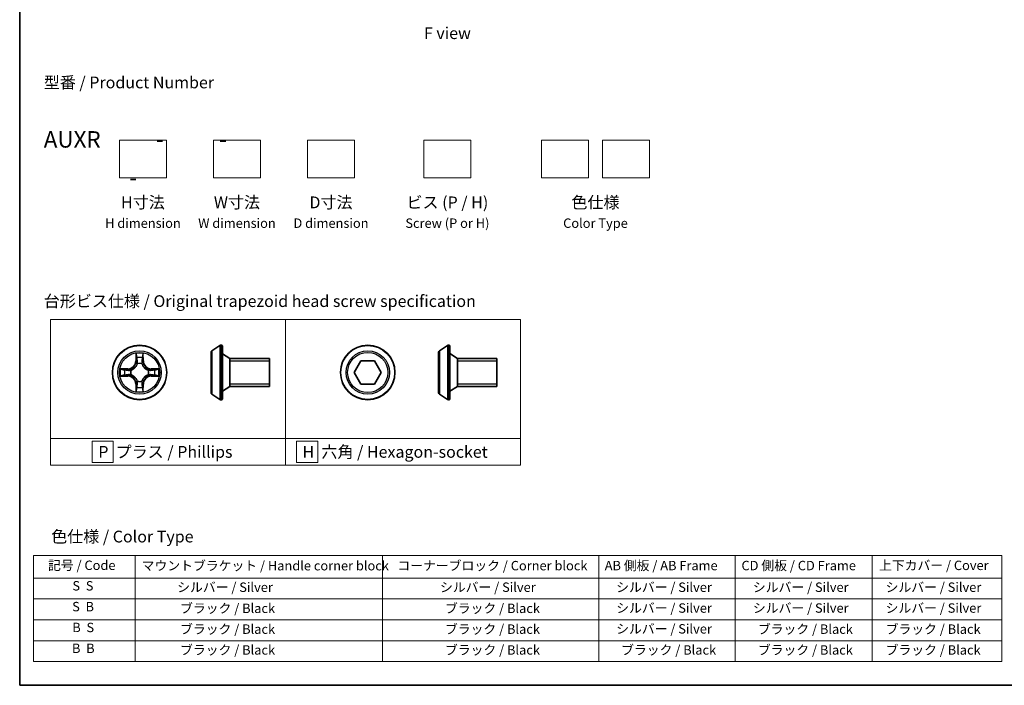
# Model space of a CAD drawing. Units: millimetres. Extents: x 7 to 7682, y 4 to 1409.
# Drawn here: x 7 to 112, y 4 to 75 of the extents above; entities that cross this region are included whole.
import ezdxf

# ---------------------------------------------------------------- set-up
doc = ezdxf.new("R2010")
doc.units = ezdxf.units.MM
doc.header["$LTSCALE"] = 0.5
for name, color, linetype, lineweight in [('Border (ISO)', 7, 'Continuous', 35), ('Sketch Geometry (ISO)', 7, 'Continuous', 18), ('Symbol (ISO)', 7, 'Continuous', 18), ('Visible (ISO)', 7, 'Continuous', 35), ('Visible Narrow (ISO)', 7, 'Continuous', 25)]:
    doc.layers.add(name, color=color, linetype=linetype, lineweight=lineweight)
doc.styles.add('Note Text (TK)', font='MS PGothic.ttf')
doc.styles.add('Note Text (TK2)', font='MS PGothic.ttf')

# ---------------------------------------------------------------- blocks, each defined once
blk = doc.blocks.new('図面枠 tk図枠')
at = {"layer": 'Border (ISO)'}
for p, q in [((14.5, 289), (14.5, 8)), ((14.5, 8), (405.5, 8))]:
    blk.add_line(p, q, dxfattribs=at)
blk = doc.blocks.new('テーブル2')
at = {"layer": 'Symbol (ISO)'}
for p, q in [((17.41, 35.64), (223.4, 35.64)), ((17.41, 35.64), (17.41, 30.8)), ((39.06, 35.64), (39.06, 30.8)), ((91.7, 35.64), (91.7, 30.8)), ((137.72, 35.64), (137.72, 30.8)), ((166.67, 35.64), (166.67, 30.8)), ((195.87, 35.64), (195.87, 30.8)), ((223.4, 35.64), (223.4, 30.8)), ((17.41, 30.8), (223.4, 30.8)), ((17.41, 30.8), (17.41, 13.07)), ((39.06, 30.8), (39.06, 13.07)), ((91.7, 30.8), (91.7, 13.07)), ((137.72, 30.8), (137.72, 13.07)), ((166.67, 30.8), (166.67, 13.07)), ((195.87, 30.8), (195.87, 13.07)), ((223.4, 30.8), (223.4, 13.07)), ((17.41, 26.37), (223.4, 26.37)), ((17.41, 21.94), (223.4, 21.94)), ((17.41, 17.5), (223.4, 17.5)), ((17.41, 13.07), (223.4, 13.07))]:
    blk.add_line(p, q, dxfattribs=at)
at = {"layer": 'Symbol (ISO)', "color": 7, "char_height": 2, "attachment_point": 7, "style": 'Note Text (TK2)'}
for s, insert in [('記号 / Code', (20.53, 31.92)), ('マウントブラケット / Handle corner block', (40.45, 31.83)), ('コーナーブロック / Corner block', (94.84, 31.84)), ('AB 側板 / AB Frame', (138.95, 31.86)), ('CD 側板 / CD Frame', (168.04, 31.86)), ('上下カバー / Cover', (197.29, 31.9)), ('S  S', (25.71, 27.55)), ('             シルバー / Silver', (40.06, 27.25)), ('シルバー / Silver', (103.91, 27.25)), ('シルバー / Silver', (141.39, 27.25)), ('シルバー / Silver', (170.47, 27.25)), ('   シルバー / Silver', (196.87, 27.25)), ('S  B', (25.66, 23.12)), ('              ブラック / Black', (40.06, 22.76)), ('ブラック / Black', (104.96, 22.76)), ('シルバー / Silver', (141.39, 22.82)), ('シルバー / Silver', (170.47, 22.82)), ('   シルバー / Silver', (196.87, 22.82)), ('B  S', (25.69, 18.69)), ('              ブラック / Black', (40.06, 18.33)), ('ブラック / Black', (104.96, 18.33)), ('シルバー / Silver', (141.39, 18.39)), ('ブラック / Black', (171.52, 18.33)), ('   ブラック / Black', (196.87, 18.33)), ('B  B', (25.63, 14.25)), ('              ブラック / Black', (40.06, 13.9)), ('ブラック / Black', (104.96, 13.9)), ('ブラック / Black', (142.44, 13.9)), ('ブラック / Black', (171.52, 13.9)), ('   ブラック / Black', (196.87, 13.9))]:
    blk.add_mtext(s, dxfattribs=dict(at, insert=insert))

msp = doc.modelspace()

# ---------------------------------------------------------------- linework, layer by layer
at = {"layer": 'Sketch Geometry (ISO)'}
for p, q in [((17.85835, 62.01011), (22.85835, 62.01011)), ((17.85835, 58.01011), (17.85835, 62.01011)), ((22.85835, 62.01011), (22.85835, 58.01011)), ((27.85835, 62.01011), (32.85835, 62.01011)), ((27.85835, 58.01011), (27.85835, 62.01011)), ((32.85835, 62.01011), (32.85835, 58.01011)), ((37.85835, 62.01011), (42.85835, 62.01011)), ((37.85835, 58.01011), (37.85835, 62.01011)), ((42.85835, 62.01011), (42.85835, 58.01011)), ((50.24053, 62.01011), (55.24053, 62.01011)), ((50.24053, 58.01011), (50.24053, 62.01011)), ((55.24053, 62.01011), (55.24053, 58.01011)), ((62.74053, 62.01011), (67.74053, 62.01011)), ((62.74053, 58.01011), (62.74053, 62.01011)), ((67.74053, 62.01011), (67.74053, 58.01011)), ((69.24053, 62.01011), (74.24053, 62.01011)), ((69.24053, 58.01011), (69.24053, 62.01011)), ((74.24053, 62.01011), (74.24053, 58.01011)), ((22.85835, 58.01011), (17.85835, 58.01011)), ((32.85835, 58.01011), (27.85835, 58.01011)), ((42.85835, 58.01011), (37.85835, 58.01011)), ((55.24053, 58.01011), (50.24053, 58.01011)), ((67.74053, 58.01011), (62.74053, 58.01011)), ((74.24053, 58.01011), (69.24053, 58.01011)), ((10.51775, 42.90891), (35.51775, 42.90891)), ((10.51775, 30.26636), (10.51775, 42.90891)), ((35.51775, 42.90891), (35.51775, 30.26636)), ((35.51775, 42.90891), (60.51775, 42.90891)), ((35.51775, 30.26636), (35.51775, 42.90891)), ((60.51775, 42.90891), (60.51775, 30.26636)), ((35.51775, 30.26636), (10.51775, 30.26636)), ((10.51775, 30.26636), (35.51775, 30.26636)), ((10.51775, 27.40891), (10.51775, 30.26636)), ((17.20837, 29.96264), (14.95837, 29.96264)), ((14.95837, 29.96264), (14.95837, 27.71264)), ((17.20837, 27.71264), (17.20837, 29.96264)), ((60.51775, 30.26636), (35.51775, 30.26636)), ((35.51775, 30.26636), (35.51775, 27.40891)), ((35.51775, 30.26636), (60.51775, 30.26636)), ((35.51775, 27.40891), (35.51775, 30.26636)), ((38.9561, 29.96264), (36.7061, 29.96264)), ((36.7061, 29.96264), (36.7061, 27.71264)), ((38.9561, 27.71264), (38.9561, 29.96264)), ((60.51775, 30.26636), (60.51775, 27.40891)), ((35.51775, 27.40891), (10.51775, 27.40891)), ((14.95837, 27.71264), (17.20837, 27.71264)), ((60.51775, 27.40891), (35.51775, 27.40891)), ((36.7061, 27.71264), (38.9561, 27.71264))]:
    msp.add_line(p, q, dxfattribs=at)
at = {"layer": 'Visible (ISO)'}
for p, q in [((27.69396, 39.59311), (28.55325, 40.15165)), ((28.70296, 40.18396), (28.66224, 40.18396)), ((28.80296, 40.08396), (28.80296, 34.48396)), ((51.89369, 39.59656), (52.75298, 40.1551)), ((52.90269, 40.18741), (52.86197, 40.18741)), ((53.00269, 40.08741), (53.00269, 34.48741)), ((27.60296, 39.42542), (27.60296, 35.1425)), ((29.60296, 38.78396), (28.80296, 39.28396)), ((29.60296, 38.78396), (29.60296, 35.78396)), ((33.80296, 38.78396), (29.60296, 38.78396)), ((29.60296, 38.78396), (29.60296, 35.78396)), ((33.80296, 38.78396), (33.80296, 35.78396)), ((51.80269, 39.42887), (51.80269, 35.14594)), ((53.80269, 38.78741), (53.00269, 39.28741)), ((53.80269, 38.78741), (53.80269, 35.78741)), ((58.00269, 38.78741), (53.80269, 38.78741)), ((53.80269, 38.78741), (53.80269, 35.78741)), ((58.00269, 38.78741), (58.00269, 35.78741)), ((42.8243, 37.28741), (43.54599, 38.53741)), ((43.54599, 38.53741), (44.98936, 38.53741)), ((44.98936, 38.53741), (45.71105, 37.28741)), ((43.54599, 36.03741), (42.8243, 37.28741)), ((45.71105, 37.28741), (44.98936, 36.03741)), ((29.60296, 35.78396), (28.80296, 35.28396)), ((33.80296, 35.78396), (29.60296, 35.78396)), ((44.98936, 36.03741), (43.54599, 36.03741)), ((53.80269, 35.78741), (53.00269, 35.28741)), ((58.00269, 35.78741), (53.80269, 35.78741)), ((27.69396, 34.97481), (28.55325, 34.41627)), ((51.89369, 34.97825), (52.75298, 34.41972)), ((28.70296, 34.38396), (28.66224, 34.38396)), ((52.90269, 34.38741), (52.86197, 34.38741))]:
    msp.add_line(p, q, dxfattribs=at)
for centre in [(20.00362, 37.28396), (44.26768, 37.28741)]:
    msp.add_circle(centre, 2.9, dxfattribs=at)
for centre, radius, start, end in [((28.66224, 39.98396), 0.2, 90, 123.0238676), ((28.70296, 40.08396), 0.1, 0, 90), ((52.86197, 39.98741), 0.2, 90, 123.0238676), ((52.90269, 40.08741), 0.1, 0, 90), ((27.80296, 39.42542), 0.2, 123.0238676, 180), ((52.00269, 39.42887), 0.2, 123.0238676, 180), ((27.80296, 35.1425), 0.2, 180, 236.9761324), ((52.00269, 35.14594), 0.2, 180, 236.9761324), ((28.66224, 34.58396), 0.2, 236.9761324, 270), ((28.70296, 34.48396), 0.1, 270, 0), ((52.86197, 34.58741), 0.2, 236.9761324, 270), ((52.90269, 34.48741), 0.1, 270, 0)]:
    msp.add_arc(centre, radius, start, end, dxfattribs=at)
at = {"layer": 'Visible Narrow (ISO)'}
for p, q in [((28.55325, 40.15165), (28.55325, 34.41627)), ((28.66224, 40.18396), (28.66224, 34.38396)), ((28.70296, 34.38396), (28.70296, 40.18396)), ((52.75298, 40.1551), (52.75298, 34.41972)), ((52.86197, 40.18741), (52.86197, 34.38741)), ((52.90269, 34.38741), (52.90269, 40.18741)), ((19.61317, 39.30668), (19.59956, 38.52716)), ((19.64937, 38.52629), (19.65792, 39.01635)), ((20.34931, 39.01635), (20.35787, 38.52629)), ((20.40767, 38.52716), (20.39406, 39.30668)), ((27.69396, 39.59311), (27.69396, 34.97481)), ((51.89369, 39.59656), (51.89369, 34.97825)), ((19.64937, 38.52629), (19.59956, 38.52716)), ((19.64937, 38.52629), (19.722, 38.52502)), ((19.76251, 38.20025), (19.75709, 38.22087)), ((20.25014, 38.22087), (20.24472, 38.20025)), ((20.35787, 38.52629), (20.28523, 38.52502)), ((20.35787, 38.52629), (20.40767, 38.52716)), ((33.80296, 38.48296), (29.60296, 38.48296)), ((58.00269, 38.48641), (53.80269, 38.48641)), ((18.76042, 37.68801), (17.98089, 37.67441)), ((17.98089, 36.89351), (18.76042, 36.87991)), ((18.27123, 37.62966), (18.76129, 37.63821)), ((18.76129, 36.92971), (18.27123, 36.93826)), ((18.76129, 37.63821), (18.76042, 37.68801)), ((18.76129, 36.92971), (18.76042, 36.87991)), ((18.76129, 37.63821), (18.76256, 37.56558)), ((18.76129, 36.92971), (18.76256, 37.00234)), ((19.06671, 37.53049), (19.08732, 37.52506)), ((19.08732, 37.04286), (19.06671, 37.03743)), ((20.91991, 37.52506), (20.94052, 37.53049)), ((20.94052, 37.03743), (20.91991, 37.04286)), ((21.24595, 37.63821), (21.24468, 37.56558)), ((21.24595, 36.92971), (21.24468, 37.00234)), ((21.24595, 37.63821), (21.24681, 37.68801)), ((21.24595, 37.63821), (21.736, 37.62966)), ((21.736, 36.93826), (21.24595, 36.92971)), ((21.24595, 36.92971), (21.24681, 36.87991)), ((22.02634, 37.67441), (21.24681, 37.68801)), ((21.24681, 36.87991), (22.02634, 36.89351)), ((19.64937, 36.04163), (19.59956, 36.04076)), ((19.59956, 36.04076), (19.61317, 35.26124)), ((19.64937, 36.04163), (19.722, 36.0429)), ((19.65792, 35.55158), (19.64937, 36.04163)), ((19.75709, 36.34705), (19.76251, 36.36767)), ((20.24472, 36.36767), (20.25014, 36.34705)), ((20.35787, 36.04163), (20.28523, 36.0429)), ((20.35787, 36.04163), (20.34931, 35.55158)), ((20.35787, 36.04163), (20.40767, 36.04076)), ((20.39406, 35.26124), (20.40767, 36.04076)), ((29.60296, 36.08496), (33.80296, 36.08496)), ((53.80269, 36.08841), (58.00269, 36.08841))]:
    msp.add_line(p, q, dxfattribs=at)
for centre, radius in [((20.00362, 37.28396), 2.86769), ((44.26768, 37.28741), 2.86769), ((20.00362, 37.28396), 2.30915), ((20.00362, 37.28396), 2.14146), ((44.26768, 37.28741), 2.30915), ((44.26768, 37.28741), 2.14146)]:
    msp.add_circle(centre, radius, dxfattribs=at)
for centre, radius, start, end in [((20.00362, 37.28396), 2.06006, 79.0745817, 100.9254183), ((20.00362, 37.28396), 1.61218, 79.6924792, 100.3075208), ((18.74551, 38.54207), 0.85418, 271, 359), ((18.74551, 38.54207), 0.90399, 271, 359), ((20.00362, 37.28396), 0.9688, 75.2580441, 104.7419559), ((20.00362, 37.28396), 0.94748, 75.2580441, 104.7419559), ((21.26172, 38.54207), 0.90399, 181, 269), ((21.26172, 38.54207), 0.85418, 181, 269), ((20.00362, 37.28396), 2.06006, 169.0745817, 190.9254183), ((20.00362, 37.28396), 1.61218, 169.6924792, 190.3075208), ((18.74551, 36.02585), 0.85418, 1, 89), ((18.74551, 36.02585), 0.90399, 1, 89), ((20.00362, 37.28396), 0.9688, 165.2580441, 194.7419559), ((20.00362, 37.28396), 0.94748, 165.2580441, 194.7419559), ((21.26172, 36.02585), 0.90399, 91, 179), ((21.26172, 36.02585), 0.85418, 91, 179), ((20.00362, 37.28396), 0.94748, 345.2580441, 14.7419559), ((20.00362, 37.28396), 0.9688, 345.2580441, 14.7419559), ((20.00362, 37.28396), 1.61218, 349.6924792, 10.3075208), ((20.00362, 37.28396), 2.06006, 349.0745817, 10.9254183), ((20.00362, 37.28396), 1.61218, 259.6924792, 280.3075208), ((20.00362, 37.28396), 0.9688, 255.2580441, 284.7419559), ((20.00362, 37.28396), 0.94748, 255.2580441, 284.7419559), ((20.00362, 37.28396), 2.06006, 259.0745817, 280.9254183)]:
    msp.add_arc(centre, radius, start, end, dxfattribs=at)
for centre, major_axis, ratio, start_param, end_param in [((19.70772, 39.01548), (-0.04996, -0.002), 0.548506655, 4.783578405, 6.178760573), ((19.72316, 38.82605), (-0.04936, -0.00795), 0.895740182, 4.730442692, 6.085865813), ((20.28407, 38.82605), (0.04936, -0.00795), 0.895740182, 0.197319494, 1.552742616), ((20.29951, 39.01548), (0.04996, -0.002), 0.548506655, 0.104424734, 1.499606902), ((19.76849, 38.17755), (-0.04917, 0.00905), 0.876846415, 5.103283132, 6.100893958), ((19.76849, 38.17755), (-0.04772, 0.01491), 0.410701226, 4.964497834, 6.187449516), ((19.7718, 38.52415), (-0.04936, -0.00795), 0.895720538, 4.734837657, 6.085883608), ((20.23543, 38.52415), (0.04936, -0.00795), 0.895720538, 0.197301699, 1.54834765), ((20.23875, 38.17755), (0.04772, 0.01491), 0.410701227, 0.095735791, 1.318687473), ((20.23875, 38.17755), (0.04917, 0.00905), 0.876846413, 0.18229136, 1.179902186), ((18.2721, 37.57986), (0.002, 0.04996), 0.548506655, 0.104424734, 1.499606902), ((18.2721, 36.98807), (0.002, -0.04996), 0.548506655, 4.783578405, 6.178760573), ((18.46153, 37.56442), (0.00795, 0.04936), 0.895740182, 0.197319494, 1.552742616), ((18.46153, 37.00351), (0.00795, -0.04936), 0.895740182, 4.730442692, 6.085865813), ((18.76342, 37.51578), (0.00795, 0.04936), 0.895720538, 0.197301699, 1.54834765), ((18.76342, 37.05215), (0.00795, -0.04936), 0.895720538, 4.734837657, 6.085883608), ((19.11002, 37.51909), (-0.00905, 0.04917), 0.876846413, 0.18229136, 1.179902186), ((19.11002, 37.04883), (-0.00905, -0.04917), 0.876846415, 5.103283132, 6.100893958), ((19.11002, 37.51909), (-0.01491, 0.04772), 0.410701227, 0.095735791, 1.318687473), ((19.11002, 37.04883), (-0.01491, -0.04772), 0.410701226, 4.964497834, 6.187449516), ((20.89721, 37.51909), (0.00905, 0.04917), 0.876846415, 5.103283132, 6.100893958), ((20.89721, 37.51909), (0.01491, 0.04772), 0.410701226, 4.964497834, 6.187449516), ((20.89721, 37.04883), (0.01491, -0.04772), 0.410701227, 0.095735791, 1.318687473), ((20.89721, 37.04883), (0.00905, -0.04917), 0.876846413, 0.18229136, 1.179902186), ((21.24381, 37.51578), (-0.00795, 0.04936), 0.895720538, 4.734837657, 6.085883608), ((21.24381, 37.05215), (-0.00795, -0.04936), 0.895720538, 0.197301699, 1.54834765), ((21.54571, 37.56442), (-0.00795, 0.04936), 0.895740182, 4.730442692, 6.085865813), ((21.54571, 37.00351), (-0.00795, -0.04936), 0.895740182, 0.197319494, 1.552742616), ((21.73513, 37.57986), (-0.002, 0.04996), 0.548506655, 4.783578405, 6.178760573), ((21.73513, 36.98807), (-0.002, -0.04996), 0.548506655, 0.104424734, 1.499606902), ((19.72316, 35.74187), (-0.04936, 0.00795), 0.895740182, 0.197319494, 1.552742616), ((19.76849, 36.39037), (-0.04917, -0.00905), 0.876846413, 0.18229136, 1.179902186), ((19.76849, 36.39037), (-0.04772, -0.01491), 0.410701227, 0.095735791, 1.318687473), ((19.7718, 36.04377), (-0.04936, 0.00795), 0.895720538, 0.197301699, 1.54834765), ((20.23543, 36.04377), (0.04936, 0.00795), 0.895720538, 4.734837657, 6.085883608), ((20.23875, 36.39037), (0.04772, -0.01491), 0.410701226, 4.964497834, 6.187449516), ((20.23875, 36.39037), (0.04917, -0.00905), 0.876846415, 5.103283132, 6.100893958), ((20.28407, 35.74187), (0.04936, 0.00795), 0.895740182, 4.730442692, 6.085865813), ((19.70772, 35.55244), (-0.04996, 0.002), 0.548506655, 0.104424734, 1.499606902), ((20.29951, 35.55244), (0.04996, 0.002), 0.548506655, 4.783578405, 6.178760573)]:
    msp.add_ellipse(centre, major_axis=major_axis, ratio=ratio, start_param=start_param, end_param=end_param, dxfattribs=at)
for points, knots in [([(19.70308, 39.04267), (19.7027, 39.05773), (19.7006, 39.07322), (19.69209, 39.11417), (19.68393, 39.13979), (19.66582, 39.18847), (19.65616, 39.21151), (19.63538, 39.25867), (19.62422, 39.28277), (19.61317, 39.30668)], [0, 0, 0, 0, 0.00593403848, 0.00593403848, 0.01542850005, 0.01542850005, 0.02374498793, 0.02374498793, 0.03239430317, 0.03239430317, 0.03239430317, 0.03239430317]), ([(19.61317, 39.30668), (19.61871, 39.28037), (19.62429, 39.25384), (19.63466, 39.20193), (19.63947, 39.17658), (19.64846, 39.12303), (19.6525, 39.09485), (19.6567, 39.04987), (19.65773, 39.03286), (19.65792, 39.01635)], [-0.03239430317, -0.03239430317, -0.03239430317, -0.03239430317, -0.02374498793, -0.02374498793, -0.01542850005, -0.01542850005, -0.00593403848, -0.00593403848, 0, 0, 0, 0]), ([(19.65792, 39.01635), (19.65953, 38.97599), (19.66168, 38.93915), (19.66688, 38.87521), (19.66994, 38.84812), (19.67336, 38.82692)], [0, 0, 0, 0, 0.01449142296, 0.01449142296, 0.02898284593, 0.02898284593, 0.02898284593, 0.02898284593]), ([(19.67336, 38.82692), (19.68147, 38.77661), (19.68957, 38.72629), (19.70579, 38.62566), (19.71389, 38.57534), (19.722, 38.52502)], [0, 0, 0, 0, 0.03438992711, 0.03438992711, 0.06877985423, 0.06877985423, 0.06877985423, 0.06877985423]), ([(19.71515, 38.87012), (19.71209, 38.8894), (19.70952, 38.91407), (19.70548, 38.97232), (19.704, 39.00589), (19.70308, 39.04267)], [-0.02898284593, -0.02898284593, -0.02898284593, -0.02898284593, -0.01449142296, -0.01449142296, 0, 0, 0, 0]), ([(19.76357, 38.56818), (19.75551, 38.61851), (19.74744, 38.66883), (19.7313, 38.76948), (19.72323, 38.8198), (19.71515, 38.87012)], [-0.06877985423, -0.06877985423, -0.06877985423, -0.06877985423, -0.03438992711, -0.03438992711, 0, 0, 0, 0]), ([(20.29209, 38.87012), (20.28401, 38.8198), (20.27593, 38.76948), (20.25979, 38.66883), (20.25172, 38.61851), (20.24366, 38.56818)], [-0.06877985423, -0.06877985423, -0.06877985423, -0.06877985423, -0.03438992711, -0.03438992711, 0, 0, 0, 0]), ([(20.28523, 38.52502), (20.29334, 38.57534), (20.30145, 38.62566), (20.31766, 38.72629), (20.32577, 38.77661), (20.33387, 38.82692)], [0, 0, 0, 0, 0.03438992711, 0.03438992711, 0.06877985423, 0.06877985423, 0.06877985423, 0.06877985423]), ([(20.30416, 39.04267), (20.30324, 39.00612), (20.30178, 38.97275), (20.29774, 38.91439), (20.29516, 38.88953), (20.29209, 38.87012)], [-0.02898284593, -0.02898284593, -0.02898284593, -0.02898284593, -0.01458506341, -0.01458506341, 0, 0, 0, 0]), ([(20.39406, 39.30668), (20.3806, 39.27755), (20.36697, 39.24812), (20.33837, 39.18157), (20.32406, 39.14483), (20.30866, 39.08622), (20.30469, 39.064), (20.30416, 39.04267)], [-0.00033832945, -0.00033832945, -0.00033832945, -0.00033832945, 0.0102009359, 0.0102009359, 0.02365018994, 0.02365018994, 0.03205597372, 0.03205597372, 0.03205597372, 0.03205597372]), ([(20.33387, 38.82692), (20.33731, 38.84826), (20.34039, 38.87556), (20.34558, 38.93963), (20.34771, 38.97625), (20.34931, 39.01635)], [0, 0, 0, 0, 0.01458506341, 0.01458506341, 0.02898284593, 0.02898284593, 0.02898284593, 0.02898284593]), ([(20.34931, 39.01635), (20.34958, 39.03974), (20.35153, 39.06414), (20.35915, 39.12857), (20.36625, 39.16898), (20.3805, 39.24222), (20.38731, 39.27462), (20.39406, 39.30668)], [-0.03205597372, -0.03205597372, -0.03205597372, -0.03205597372, -0.02365018994, -0.02365018994, -0.0102009359, -0.0102009359, 0.00033832945, 0.00033832945, 0.00033832945, 0.00033832945]), ([(19.08732, 37.52506), (19.10321, 37.53023), (19.11907, 37.53581), (19.21508, 37.57234), (19.29418, 37.61402), (19.41684, 37.70188), (19.46252, 37.74054), (19.50478, 37.7828), (19.54703, 37.82506), (19.58569, 37.87073), (19.67356, 37.99339), (19.71524, 38.0725), (19.75177, 38.16851), (19.75735, 38.18436), (19.76251, 38.20025)], [-0.1748660129, -0.1748660129, -0.1748660129, -0.1748660129, -0.1694049504, -0.1694049504, -0.1416740768, -0.1416740768, -0.1243422808, -0.1243422808, -0.1243422808, -0.1070104848, -0.1070104848, -0.0792796113, -0.0792796113, -0.0738185488, -0.0738185488, -0.0738185488, -0.0738185488]), ([(19.72157, 38.19427), (19.71687, 38.17916), (19.7118, 38.16408), (19.67858, 38.07284), (19.6407, 37.99788), (19.56052, 37.8829), (19.52515, 37.84042), (19.48615, 37.80142), (19.44716, 37.76243), (19.40468, 37.72705), (19.28969, 37.64687), (19.21474, 37.609), (19.1235, 37.57578), (19.10842, 37.5707), (19.0933, 37.56601)], [0.0738185488, 0.0738185488, 0.0738185488, 0.0738185488, 0.0792796113, 0.0792796113, 0.1070104848, 0.1070104848, 0.1243422808, 0.1243422808, 0.1243422808, 0.1416740768, 0.1416740768, 0.1694049504, 0.1694049504, 0.1748660128, 0.1748660128, 0.1748660128, 0.1748660128]), ([(19.722, 38.52502), (19.73364, 38.45663), (19.73822, 38.38694), (19.73311, 38.27579), (19.72883, 38.23549), (19.72157, 38.19427)], [0, 0, 0, 0, 0.04912062725, 0.04912062725, 0.07646536039, 0.07646536039, 0.07646536039, 0.07646536039]), ([(19.75709, 38.22087), (19.7659, 38.26419), (19.77133, 38.30648), (19.77893, 38.42315), (19.77509, 38.49629), (19.76357, 38.56818)], [-0.07646536035, -0.07646536035, -0.07646536035, -0.07646536035, -0.04912062725, -0.04912062725, 0, 0, 0, 0]), ([(20.24366, 38.56818), (20.23215, 38.49629), (20.22831, 38.42315), (20.23591, 38.30648), (20.24134, 38.26419), (20.25014, 38.22087)], [-0.09824125451, -0.09824125451, -0.09824125451, -0.09824125451, -0.04912062725, -0.04912062725, -0.02177589412, -0.02177589412, -0.02177589412, -0.02177589412]), ([(20.24472, 38.20025), (20.24988, 38.18436), (20.25547, 38.16851), (20.29199, 38.0725), (20.33368, 37.99339), (20.42154, 37.87073), (20.4602, 37.82506), (20.50246, 37.7828), (20.54471, 37.74054), (20.59039, 37.70188), (20.71305, 37.61402), (20.79216, 37.57234), (20.88817, 37.53581), (20.90402, 37.53023), (20.91991, 37.52506)], [-0.1748660129, -0.1748660129, -0.1748660129, -0.1748660129, -0.1694049504, -0.1694049504, -0.1416740768, -0.1416740768, -0.1243422808, -0.1243422808, -0.1243422808, -0.1070104848, -0.1070104848, -0.0792796113, -0.0792796113, -0.0738185488, -0.0738185488, -0.0738185488, -0.0738185488]), ([(20.28567, 38.19427), (20.2784, 38.23549), (20.27412, 38.27579), (20.26901, 38.38694), (20.2736, 38.45663), (20.28523, 38.52502)], [0.02177589412, 0.02177589412, 0.02177589412, 0.02177589412, 0.04912062725, 0.04912062725, 0.09824125451, 0.09824125451, 0.09824125451, 0.09824125451]), ([(20.91393, 37.56601), (20.89881, 37.5707), (20.88374, 37.57578), (20.79249, 37.609), (20.71754, 37.64687), (20.60255, 37.72705), (20.56008, 37.76243), (20.52108, 37.80142), (20.48208, 37.84042), (20.44671, 37.8829), (20.36653, 37.99788), (20.32865, 38.07284), (20.29543, 38.16408), (20.29036, 38.17916), (20.28567, 38.19427)], [0.0738185488, 0.0738185488, 0.0738185488, 0.0738185488, 0.0792796113, 0.0792796113, 0.1070104848, 0.1070104848, 0.1243422808, 0.1243422808, 0.1243422808, 0.1416740768, 0.1416740768, 0.1694049504, 0.1694049504, 0.1748660128, 0.1748660128, 0.1748660128, 0.1748660128]), ([(18.27123, 37.62966), (18.24783, 37.62992), (18.22343, 37.63188), (18.15901, 37.63949), (18.11859, 37.64659), (18.04536, 37.66084), (18.01296, 37.66766), (17.98089, 37.67441)], [-0.03205597372, -0.03205597372, -0.03205597372, -0.03205597372, -0.02365018994, -0.02365018994, -0.0102009359, -0.0102009359, 0.00033832945, 0.00033832945, 0.00033832945, 0.00033832945]), ([(17.98089, 37.67441), (18.01003, 37.66094), (18.03946, 37.64731), (18.10601, 37.61872), (18.14274, 37.6044), (18.20136, 37.589), (18.22357, 37.58504), (18.24491, 37.5845)], [-0.00033832945, -0.00033832945, -0.00033832945, -0.00033832945, 0.0102009359, 0.0102009359, 0.02365018994, 0.02365018994, 0.03205597372, 0.03205597372, 0.03205597372, 0.03205597372]), ([(18.24491, 36.98342), (18.22985, 36.98304), (18.21435, 36.98095), (18.17341, 36.97243), (18.14779, 36.96428), (18.09911, 36.94617), (18.07607, 36.9365), (18.02891, 36.91572), (18.0048, 36.90457), (17.98089, 36.89351)], [0, 0, 0, 0, 0.00593403848, 0.00593403848, 0.01542850005, 0.01542850005, 0.02374498793, 0.02374498793, 0.03239430317, 0.03239430317, 0.03239430317, 0.03239430317]), ([(17.98089, 36.89351), (18.00721, 36.89905), (18.03374, 36.90463), (18.08565, 36.915), (18.111, 36.91981), (18.16455, 36.9288), (18.19272, 36.93284), (18.2377, 36.93705), (18.25471, 36.93808), (18.27123, 36.93826)], [-0.03239430317, -0.03239430317, -0.03239430317, -0.03239430317, -0.02374498793, -0.02374498793, -0.01542850005, -0.01542850005, -0.00593403848, -0.00593403848, 0, 0, 0, 0]), ([(18.24491, 37.5845), (18.28145, 37.58359), (18.31483, 37.58212), (18.37319, 37.57809), (18.39805, 37.5755), (18.41746, 37.57243)], [-0.02898284593, -0.02898284593, -0.02898284593, -0.02898284593, -0.01458506341, -0.01458506341, 0, 0, 0, 0]), ([(18.41746, 36.99549), (18.39818, 36.99244), (18.37351, 36.98987), (18.31526, 36.98582), (18.28169, 36.98434), (18.24491, 36.98342)], [-0.02898284593, -0.02898284593, -0.02898284593, -0.02898284593, -0.01449142296, -0.01449142296, 0, 0, 0, 0]), ([(18.46066, 37.61422), (18.43932, 37.61766), (18.41201, 37.62074), (18.34795, 37.62593), (18.31133, 37.62805), (18.27123, 37.62966)], [0, 0, 0, 0, 0.01458506341, 0.01458506341, 0.02898284593, 0.02898284593, 0.02898284593, 0.02898284593]), ([(18.27123, 36.93826), (18.31159, 36.93988), (18.34843, 36.94202), (18.41236, 36.94723), (18.43945, 36.95029), (18.46066, 36.9537)], [0, 0, 0, 0, 0.01449142296, 0.01449142296, 0.02898284593, 0.02898284593, 0.02898284593, 0.02898284593]), ([(18.41746, 37.57243), (18.46778, 37.56435), (18.5181, 37.55628), (18.61875, 37.54013), (18.66907, 37.53207), (18.7194, 37.52401)], [-0.06877985423, -0.06877985423, -0.06877985423, -0.06877985423, -0.03438992711, -0.03438992711, 0, 0, 0, 0]), ([(18.7194, 37.04392), (18.66907, 37.03585), (18.61875, 37.02779), (18.5181, 37.01164), (18.46778, 37.00357), (18.41746, 36.99549)], [-0.06877985423, -0.06877985423, -0.06877985423, -0.06877985423, -0.03438992711, -0.03438992711, 0, 0, 0, 0]), ([(18.76256, 37.56558), (18.71224, 37.57369), (18.66192, 37.58179), (18.56129, 37.598), (18.51097, 37.60611), (18.46066, 37.61422)], [0, 0, 0, 0, 0.03438992711, 0.03438992711, 0.06877985423, 0.06877985423, 0.06877985423, 0.06877985423]), ([(18.46066, 36.9537), (18.51097, 36.96181), (18.56129, 36.96992), (18.66192, 36.98613), (18.71224, 36.99424), (18.76256, 37.00234)], [0, 0, 0, 0, 0.03438992711, 0.03438992711, 0.06877985423, 0.06877985423, 0.06877985423, 0.06877985423]), ([(18.7194, 37.52401), (18.79128, 37.51249), (18.86443, 37.50865), (18.9811, 37.51625), (19.02339, 37.52168), (19.06671, 37.53049)], [-0.09824125451, -0.09824125451, -0.09824125451, -0.09824125451, -0.04912062725, -0.04912062725, -0.02177589412, -0.02177589412, -0.02177589412, -0.02177589412]), ([(19.06671, 37.03743), (19.02339, 37.04624), (18.9811, 37.05167), (18.86443, 37.05927), (18.79128, 37.05543), (18.7194, 37.04392)], [-0.07646536035, -0.07646536035, -0.07646536035, -0.07646536035, -0.04912062725, -0.04912062725, 0, 0, 0, 0]), ([(19.0933, 37.56601), (19.05208, 37.55874), (19.01179, 37.55447), (18.90063, 37.54936), (18.83095, 37.55394), (18.76256, 37.56558)], [0.02177589412, 0.02177589412, 0.02177589412, 0.02177589412, 0.04912062725, 0.04912062725, 0.09824125451, 0.09824125451, 0.09824125451, 0.09824125451]), ([(18.76256, 37.00234), (18.83095, 37.01398), (18.90063, 37.01856), (19.01179, 37.01345), (19.05208, 37.00918), (19.0933, 37.00191)], [0, 0, 0, 0, 0.04912062725, 0.04912062725, 0.07646536039, 0.07646536039, 0.07646536039, 0.07646536039]), ([(19.76251, 36.36767), (19.75735, 36.38356), (19.75177, 36.39941), (19.71524, 36.49542), (19.67356, 36.57453), (19.58569, 36.69719), (19.54703, 36.74286), (19.50478, 36.78512), (19.46252, 36.82738), (19.41684, 36.86604), (19.29418, 36.9539), (19.21508, 36.99558), (19.11907, 37.03211), (19.10321, 37.03769), (19.08732, 37.04286)], [-0.1748660129, -0.1748660129, -0.1748660129, -0.1748660129, -0.1694049504, -0.1694049504, -0.1416740768, -0.1416740768, -0.1243422808, -0.1243422808, -0.1243422808, -0.1070104848, -0.1070104848, -0.0792796113, -0.0792796113, -0.0738185488, -0.0738185488, -0.0738185488, -0.0738185488]), ([(19.0933, 37.00191), (19.10842, 36.99722), (19.1235, 36.99214), (19.21474, 36.95893), (19.28969, 36.92105), (19.40468, 36.84087), (19.44716, 36.8055), (19.48615, 36.7665), (19.52515, 36.7275), (19.56052, 36.68502), (19.6407, 36.57004), (19.67858, 36.49508), (19.7118, 36.40384), (19.71687, 36.38876), (19.72157, 36.37365)], [0.0738185488, 0.0738185488, 0.0738185488, 0.0738185488, 0.0792796113, 0.0792796113, 0.1070104848, 0.1070104848, 0.1243422808, 0.1243422808, 0.1243422808, 0.1416740768, 0.1416740768, 0.1694049504, 0.1694049504, 0.1748660128, 0.1748660128, 0.1748660128, 0.1748660128]), ([(20.91991, 37.04286), (20.90402, 37.03769), (20.88817, 37.03211), (20.79216, 36.99558), (20.71305, 36.9539), (20.59039, 36.86604), (20.54471, 36.82738), (20.50246, 36.78512), (20.4602, 36.74286), (20.42154, 36.69719), (20.33368, 36.57453), (20.29199, 36.49542), (20.25547, 36.39941), (20.24988, 36.38356), (20.24472, 36.36767)], [-0.1748660129, -0.1748660129, -0.1748660129, -0.1748660129, -0.1694049504, -0.1694049504, -0.1416740768, -0.1416740768, -0.1243422808, -0.1243422808, -0.1243422808, -0.1070104848, -0.1070104848, -0.0792796113, -0.0792796113, -0.0738185488, -0.0738185488, -0.0738185488, -0.0738185488]), ([(20.28567, 36.37365), (20.29036, 36.38876), (20.29543, 36.40384), (20.32865, 36.49508), (20.36653, 36.57004), (20.44671, 36.68502), (20.48208, 36.7275), (20.52108, 36.7665), (20.56008, 36.8055), (20.60255, 36.84087), (20.71754, 36.92105), (20.79249, 36.95893), (20.88374, 36.99214), (20.89881, 36.99722), (20.91393, 37.00191)], [0.0738185488, 0.0738185488, 0.0738185488, 0.0738185488, 0.0792796113, 0.0792796113, 0.1070104848, 0.1070104848, 0.1243422808, 0.1243422808, 0.1243422808, 0.1416740768, 0.1416740768, 0.1694049504, 0.1694049504, 0.1748660128, 0.1748660128, 0.1748660128, 0.1748660128]), ([(21.24468, 37.56558), (21.17628, 37.55394), (21.1066, 37.54936), (20.99544, 37.55447), (20.95515, 37.55874), (20.91393, 37.56601)], [0, 0, 0, 0, 0.04912062725, 0.04912062725, 0.07646536039, 0.07646536039, 0.07646536039, 0.07646536039]), ([(20.91393, 37.00191), (20.95515, 37.00918), (20.99544, 37.01345), (21.1066, 37.01856), (21.17628, 37.01398), (21.24468, 37.00234)], [0.02177589412, 0.02177589412, 0.02177589412, 0.02177589412, 0.04912062725, 0.04912062725, 0.09824125451, 0.09824125451, 0.09824125451, 0.09824125451]), ([(20.94052, 37.53049), (20.98385, 37.52168), (21.02614, 37.51625), (21.14281, 37.50865), (21.21595, 37.51249), (21.28783, 37.52401)], [-0.07646536035, -0.07646536035, -0.07646536035, -0.07646536035, -0.04912062725, -0.04912062725, 0, 0, 0, 0]), ([(21.28783, 37.04392), (21.21595, 37.05543), (21.14281, 37.05927), (21.02614, 37.05167), (20.98385, 37.04624), (20.94052, 37.03743)], [-0.09824125451, -0.09824125451, -0.09824125451, -0.09824125451, -0.04912062725, -0.04912062725, -0.02177589412, -0.02177589412, -0.02177589412, -0.02177589412]), ([(21.54658, 37.61422), (21.49626, 37.60611), (21.44595, 37.598), (21.34531, 37.58179), (21.295, 37.57369), (21.24468, 37.56558)], [0, 0, 0, 0, 0.03438992711, 0.03438992711, 0.06877985423, 0.06877985423, 0.06877985423, 0.06877985423]), ([(21.24468, 37.00234), (21.295, 36.99424), (21.34531, 36.98613), (21.44595, 36.96992), (21.49626, 36.96181), (21.54658, 36.9537)], [0, 0, 0, 0, 0.03438992711, 0.03438992711, 0.06877985423, 0.06877985423, 0.06877985423, 0.06877985423]), ([(21.28783, 37.52401), (21.33816, 37.53207), (21.38849, 37.54013), (21.48913, 37.55628), (21.53945, 37.56435), (21.58977, 37.57243)], [-0.06877985423, -0.06877985423, -0.06877985423, -0.06877985423, -0.03438992711, -0.03438992711, 0, 0, 0, 0]), ([(21.58977, 36.99549), (21.53945, 37.00357), (21.48913, 37.01164), (21.38849, 37.02779), (21.33816, 37.03585), (21.28783, 37.04392)], [-0.06877985423, -0.06877985423, -0.06877985423, -0.06877985423, -0.03438992711, -0.03438992711, 0, 0, 0, 0]), ([(21.736, 37.62966), (21.69564, 37.62804), (21.65881, 37.6259), (21.59487, 37.6207), (21.56778, 37.61763), (21.54658, 37.61422)], [0, 0, 0, 0, 0.01449142296, 0.01449142296, 0.02898284593, 0.02898284593, 0.02898284593, 0.02898284593]), ([(21.54658, 36.9537), (21.56792, 36.95027), (21.59522, 36.94719), (21.65928, 36.94199), (21.6959, 36.93987), (21.736, 36.93826)], [0, 0, 0, 0, 0.01458506341, 0.01458506341, 0.02898284593, 0.02898284593, 0.02898284593, 0.02898284593]), ([(21.58977, 37.57243), (21.60906, 37.57548), (21.63372, 37.57805), (21.69197, 37.5821), (21.72554, 37.58358), (21.76232, 37.5845)], [-0.02898284593, -0.02898284593, -0.02898284593, -0.02898284593, -0.01449142296, -0.01449142296, 0, 0, 0, 0]), ([(21.76232, 36.98342), (21.72578, 36.98433), (21.6924, 36.9858), (21.63404, 36.98983), (21.60918, 36.99242), (21.58977, 36.99549)], [-0.02898284593, -0.02898284593, -0.02898284593, -0.02898284593, -0.01458506341, -0.01458506341, 0, 0, 0, 0]), ([(22.02634, 37.67441), (22.00002, 37.66887), (21.97349, 37.66329), (21.92159, 37.65292), (21.89623, 37.64811), (21.84268, 37.63912), (21.81451, 37.63508), (21.76953, 37.63088), (21.75252, 37.62984), (21.736, 37.62966)], [-0.03239430317, -0.03239430317, -0.03239430317, -0.03239430317, -0.02374498793, -0.02374498793, -0.01542850005, -0.01542850005, -0.00593403848, -0.00593403848, 0, 0, 0, 0]), ([(21.736, 36.93826), (21.7594, 36.938), (21.7838, 36.93605), (21.84822, 36.92843), (21.88864, 36.92133), (21.96188, 36.90708), (21.99427, 36.90026), (22.02634, 36.89351)], [-0.03205597372, -0.03205597372, -0.03205597372, -0.03205597372, -0.02365018994, -0.02365018994, -0.0102009359, -0.0102009359, 0.00033832945, 0.00033832945, 0.00033832945, 0.00033832945]), ([(21.76232, 37.5845), (21.77739, 37.58488), (21.79288, 37.58697), (21.83382, 37.59549), (21.85944, 37.60364), (21.90812, 37.62175), (21.93116, 37.63142), (21.97832, 37.6522), (22.00243, 37.66336), (22.02634, 37.67441)], [0, 0, 0, 0, 0.00593403848, 0.00593403848, 0.01542850005, 0.01542850005, 0.02374498793, 0.02374498793, 0.03239430317, 0.03239430317, 0.03239430317, 0.03239430317]), ([(22.02634, 36.89351), (21.9972, 36.90698), (21.96777, 36.92061), (21.90122, 36.9492), (21.86449, 36.96352), (21.80587, 36.97892), (21.78366, 36.98289), (21.76232, 36.98342)], [-0.00033832945, -0.00033832945, -0.00033832945, -0.00033832945, 0.0102009359, 0.0102009359, 0.02365018994, 0.02365018994, 0.03205597372, 0.03205597372, 0.03205597372, 0.03205597372]), ([(19.67336, 35.741), (19.66992, 35.71966), (19.66684, 35.69236), (19.66165, 35.62829), (19.65952, 35.59167), (19.65792, 35.55158)], [0, 0, 0, 0, 0.01458506341, 0.01458506341, 0.02898284593, 0.02898284593, 0.02898284593, 0.02898284593]), ([(19.722, 36.0429), (19.71389, 35.99258), (19.70579, 35.94226), (19.68957, 35.84163), (19.68147, 35.79131), (19.67336, 35.741)], [0, 0, 0, 0, 0.03438992711, 0.03438992711, 0.06877985423, 0.06877985423, 0.06877985423, 0.06877985423]), ([(19.70308, 35.52525), (19.70399, 35.5618), (19.70546, 35.59517), (19.70949, 35.65353), (19.71207, 35.6784), (19.71515, 35.6978)], [-0.02898284593, -0.02898284593, -0.02898284593, -0.02898284593, -0.01458506341, -0.01458506341, 0, 0, 0, 0]), ([(19.71515, 35.6978), (19.72323, 35.74812), (19.7313, 35.79844), (19.74744, 35.89909), (19.75551, 35.94942), (19.76357, 35.99974)], [-0.06877985423, -0.06877985423, -0.06877985423, -0.06877985423, -0.03438992711, -0.03438992711, 0, 0, 0, 0]), ([(19.72157, 36.37365), (19.72883, 36.33243), (19.73311, 36.29213), (19.73822, 36.18098), (19.73364, 36.1113), (19.722, 36.0429)], [0.02177589412, 0.02177589412, 0.02177589412, 0.02177589412, 0.04912062725, 0.04912062725, 0.09824125451, 0.09824125451, 0.09824125451, 0.09824125451]), ([(19.76357, 35.99974), (19.77509, 36.07163), (19.77893, 36.14477), (19.77133, 36.26144), (19.7659, 36.30373), (19.75709, 36.34705)], [-0.09824125451, -0.09824125451, -0.09824125451, -0.09824125451, -0.04912062725, -0.04912062725, -0.02177589412, -0.02177589412, -0.02177589412, -0.02177589412]), ([(20.25014, 36.34705), (20.24134, 36.30373), (20.23591, 36.26144), (20.22831, 36.14477), (20.23215, 36.07163), (20.24366, 35.99974)], [-0.07646536035, -0.07646536035, -0.07646536035, -0.07646536035, -0.04912062725, -0.04912062725, 0, 0, 0, 0]), ([(20.24366, 35.99974), (20.25172, 35.94942), (20.25979, 35.89909), (20.27593, 35.79844), (20.28401, 35.74812), (20.29209, 35.6978)], [-0.06877985423, -0.06877985423, -0.06877985423, -0.06877985423, -0.03438992711, -0.03438992711, 0, 0, 0, 0]), ([(20.28523, 36.0429), (20.2736, 36.1113), (20.26901, 36.18098), (20.27412, 36.29213), (20.2784, 36.33243), (20.28567, 36.37365)], [0, 0, 0, 0, 0.04912062725, 0.04912062725, 0.07646536039, 0.07646536039, 0.07646536039, 0.07646536039]), ([(20.33387, 35.741), (20.32577, 35.79131), (20.31766, 35.84163), (20.30145, 35.94226), (20.29334, 35.99258), (20.28523, 36.0429)], [0, 0, 0, 0, 0.03438992711, 0.03438992711, 0.06877985423, 0.06877985423, 0.06877985423, 0.06877985423]), ([(20.29209, 35.6978), (20.29514, 35.67852), (20.29771, 35.65385), (20.30176, 35.59561), (20.30324, 35.56204), (20.30416, 35.52525)], [-0.02898284593, -0.02898284593, -0.02898284593, -0.02898284593, -0.01449142296, -0.01449142296, 0, 0, 0, 0]), ([(20.34931, 35.55158), (20.3477, 35.59193), (20.34556, 35.62877), (20.34035, 35.69271), (20.33729, 35.7198), (20.33387, 35.741)], [0, 0, 0, 0, 0.01449142296, 0.01449142296, 0.02898284593, 0.02898284593, 0.02898284593, 0.02898284593]), ([(19.65792, 35.55158), (19.65766, 35.52818), (19.6557, 35.50378), (19.64808, 35.43935), (19.64098, 35.39894), (19.62673, 35.3257), (19.61992, 35.29331), (19.61317, 35.26124)], [-0.03205597372, -0.03205597372, -0.03205597372, -0.03205597372, -0.02365018994, -0.02365018994, -0.0102009359, -0.0102009359, 0.00033832945, 0.00033832945, 0.00033832945, 0.00033832945]), ([(19.61317, 35.26124), (19.62664, 35.29037), (19.64027, 35.3198), (19.66886, 35.38635), (19.68317, 35.42309), (19.69858, 35.4817), (19.70254, 35.50392), (19.70308, 35.52525)], [-0.00033832945, -0.00033832945, -0.00033832945, -0.00033832945, 0.0102009359, 0.0102009359, 0.02365018994, 0.02365018994, 0.03205597372, 0.03205597372, 0.03205597372, 0.03205597372]), ([(20.30416, 35.52525), (20.30453, 35.51019), (20.30663, 35.4947), (20.31514, 35.45375), (20.3233, 35.42813), (20.34141, 35.37945), (20.35107, 35.35641), (20.37186, 35.30925), (20.38301, 35.28515), (20.39406, 35.26124)], [0, 0, 0, 0, 0.00593403848, 0.00593403848, 0.01542850005, 0.01542850005, 0.02374498793, 0.02374498793, 0.03239430317, 0.03239430317, 0.03239430317, 0.03239430317]), ([(20.39406, 35.26124), (20.38852, 35.28755), (20.38294, 35.31409), (20.37257, 35.36599), (20.36776, 35.39135), (20.35877, 35.4449), (20.35474, 35.47307), (20.35053, 35.51805), (20.3495, 35.53506), (20.34931, 35.55158)], [-0.03239430317, -0.03239430317, -0.03239430317, -0.03239430317, -0.02374498793, -0.02374498793, -0.01542850005, -0.01542850005, -0.00593403848, -0.00593403848, 0, 0, 0, 0])]:
    msp.add_open_spline(points, degree=3, knots=knots, dxfattribs=at)

# ---------------------------------------------------------------- block references
at = {"xscale": 0.5, "yscale": 0.5, "zscale": 0.5}
for name in ['図面枠 tk図枠', 'テーブル2']:
    msp.add_blockref(name, (0, 0), dxfattribs=at)

# ---------------------------------------------------------------- texts
at = {"layer": 'Symbol (ISO)', "color": 7, "insert": (52.74267, 73.38868), "char_height": 1.25, "width": 5.0365496, "attachment_point": 5, "line_spacing_factor": 1.5, "style": 'Note Text (TK)'}
msp.add_mtext('\\fＭＳ Ｐゴシック|b0|i0;F view', dxfattribs=at)
at = {"layer": 'Symbol (ISO)', "color": 7, "char_height": 1.25, "style": 'Note Text (TK)'}
for s, insert, attachment_point, line_spacing_factor in [('型番 / Product Number\\P\\P{\\H1.4x;AUXR           -           -                             -}', (9.80981, 62.95819), 4, 1.393281), ('H寸法\\P{\\H0.8x;H dimension\\H1.72342x; }', (20.35835, 56.01011), 2, 1.121739), ('W寸法\\P{\\H0.8x;W dimension\\H1.72342x; }', (30.35835, 56.01011), 2, 1.121739), ('D寸法\\P{\\H0.8x;D dimension\\H1.72342x; }', (40.35835, 56.01011), 2, 1.121739), ('ビス (P / H)\\P{\\H0.8x;Screw (P or H)\\H1.90758x; }', (52.74053, 56.01011), 2, 1.121739), ('色仕様\\P{\\H0.8x;Color Type\\H1.75072x; }', (68.49053, 56.01011), 2, 1.121739), ('\\fＭＳ Ｐゴシック|b0|i0;台形ビス仕様 / Original trapezoid head screw specification', (9.80981, 44.87958), 4, 1.5), ('\\fＭＳ Ｐゴシック|b0|i0;P  プラス / Phillips', (15.61497, 28.83764), 4, 1.5), ('\\fＭＳ Ｐゴシック|b0|i0;H  六角 / Hexagon-socket', (37.33217, 28.83764), 4, 1.5), ('\\fＭＳ Ｐゴシック|b0|i0;色仕様 / Color Type', (10.59853, 19.82863), 4, 1.5)]:
    msp.add_mtext(s, dxfattribs=dict(at, insert=insert, attachment_point=attachment_point, line_spacing_factor=line_spacing_factor))

doc.saveas('drawing.dxf')
